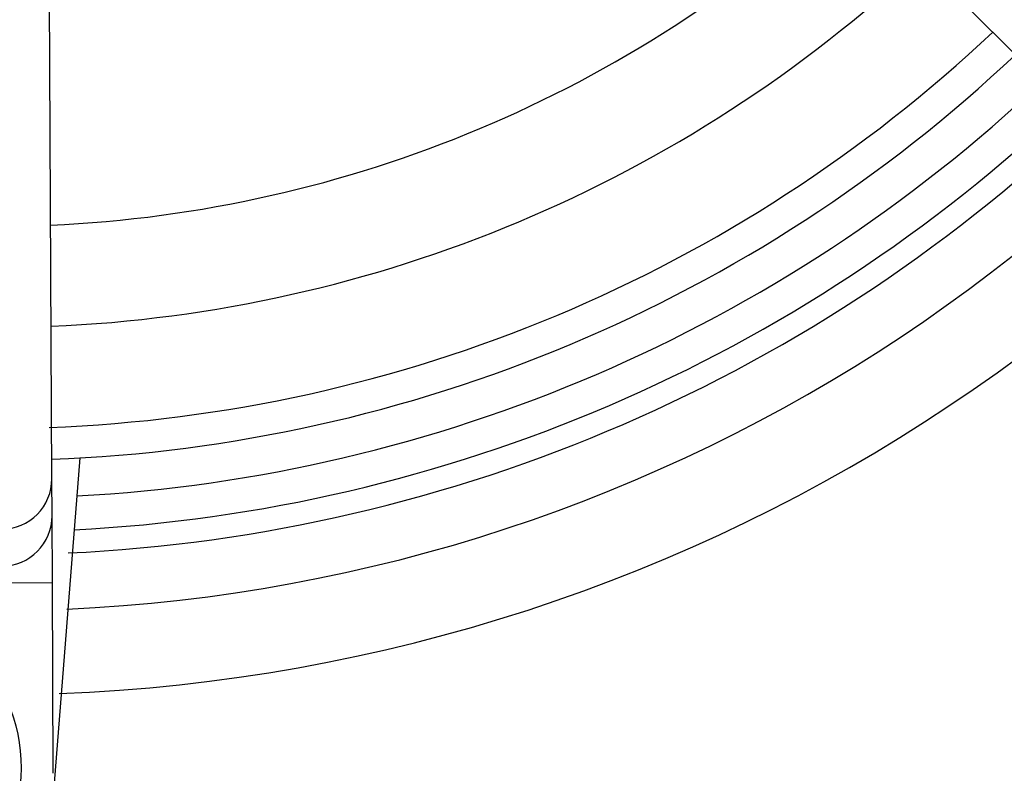
# Model space of a CAD drawing. Units: millimetres. Extents: x -5 to 599, y -5 to 425.
# Drawn here: x 127 to 133, y 216 to 220 of the extents above; entities that cross this region are included whole.
import ezdxf

# ---------------------------------------------------------------- set-up
doc = ezdxf.new("R2010")
doc.units = ezdxf.units.MM
doc.layers.add('DIMENSIONS', color=7, linetype='Continuous')
doc.styles.add('SLDTEXTSTYLE1', font='GOTHIC.TTF', dxfattribs={"width": 0.913})
doc.dimstyles.new('SLDDIMSTYLE3', dxfattribs={"dimtxt": 3.704167, "dimasz": 3.175, "dimexe": 0, "dimexo": 0.0625, "dimgap": 0.926042, "dimtad": 1, "dimdec": 1, "dimlfac": 5, "dimrnd": 1e-09, "dimzin": 4, "dimdsep": 46, "dimtxsty": 'SLDTEXTSTYLE1', "dimsah": 1, "dimcen": 0.09, "dimadec": 0, "dimazin": 1, "dimtfac": 1, "dimtdec": 1, "dimtofl": 0, "dimtmove": 0, "dimatfit": 3, "dimfxl": 1, "dimfrac": 2, "dimtolj": 1, "dimtzin": 12, "dimarcsym": 0})

# ---------------------------------------------------------------- blocks, each defined once
blk = doc.blocks.new('_D_11')
at = {"layer": 'DIMENSIONS'}
for p, q in [((80.6757, 245.6348), (171.4757, 245.6348)), ((170.4757, 245.6348), (170.4757, 207.6348)), ((158.9002, 231.4228), (158.9002, 232.5495)), ((158.9002, 232.5495), (164.7857, 232.5495)), ((164.7857, 232.5495), (164.7857, 231.4228)), ((158.9002, 221.8469), (158.9002, 220.7202)), ((164.7857, 220.7202), (164.7857, 221.8469)), ((158.9002, 220.7202), (164.7857, 220.7202)), ((80.6757, 207.6348), (171.4757, 207.6348))]:
    blk.add_line(p, q, dxfattribs=at)
for points in [[(170.4757, 245.6348), (169.9872, 242.4598), (170.9642, 242.4598)], [(170.4757, 207.6348), (170.9642, 210.8098), (169.9872, 210.8098)]]:
    blk.add_solid(points, dxfattribs=at)
at = {"layer": 'DIMENSIONS', "char_height": 3.70417, "attachment_point": 1, "rotation": 90, "style": 'SLDTEXTSTYLE1'}
for s, insert in [('190.0', (165.7442, 220.4784)), ('7.48', (160.0542, 221.8469))]:
    blk.add_mtext(s, dxfattribs=dict(at, insert=insert))

msp = doc.modelspace()

# ---------------------------------------------------------------- linework, layer by layer
at = {"color": 7, "linetype": 'Continuous', "lineweight": 25}
for p, q in [((128.0704, 225.3661), (133.3632, 220.124)), ((127.5588, 217.6869), (127.5229, 225.1363)), ((127.7248, 217.8095), (127.5473, 215.5531)), ((127.5598, 217.4677), (127.5588, 217.6869)), ((127.5618, 217.068), (127.5598, 217.4677)), ((127.5618, 217.068), (126.9618, 217.0651)), ((127.5672, 215.9364), (127.5618, 217.068))]:
    msp.add_line(p, q, dxfattribs=at)
msp.add_circle((126.3762, 215.9678), 1, dxfattribs=at)
for centre, radius, start, end in [((127.2157, 226.6348), 9.7321, 272.54211, 334.67455), ((127.2157, 226.6348), 10.2321, 272.16261, 335.15933), ((127.2157, 226.6348), 7.45, 272.58365, 312.96797), ((127.2157, 226.6348), 8.05, 272.41155, 313.14007), ((127.2157, 226.6348), 8.65, 272.16693, 313.28828), ((127.2157, 226.6348), 8.84, 272.22061, 313.33101), ((127.2157, 226.6348), 9.0645, 273.1074, 313.3792), ((127.2157, 226.6348), 9.4, 272.68005, 314.16119), ((127.2157, 226.6348), 9.2642, 272.94245, 313.52547), ((127.2588, 217.6856), 0.3, 180.30575, 0.24587), ((127.2598, 217.4664), 0.3, 180.31171, 0.23992)]:
    msp.add_arc(centre, radius, start, end, dxfattribs=at)

# ---------------------------------------------------------------- dimensions: what is measured, and where the dimension line sits
at = {"layer": 'DIMENSIONS'}
dim = msp.add_linear_dim(base=(170.4757, 207.6348), p1=(79.6757, 245.6348), p2=(79.6757, 207.6348), angle=90, dimstyle='SLDDIMSTYLE3', dxfattribs=at)
dim.commit()
dim.dimension.update_dxf_attribs({"geometry": '_D_11', "text_midpoint": (170.4757, 226.6348), "dimtype": 160})

doc.saveas('drawing.dxf')
